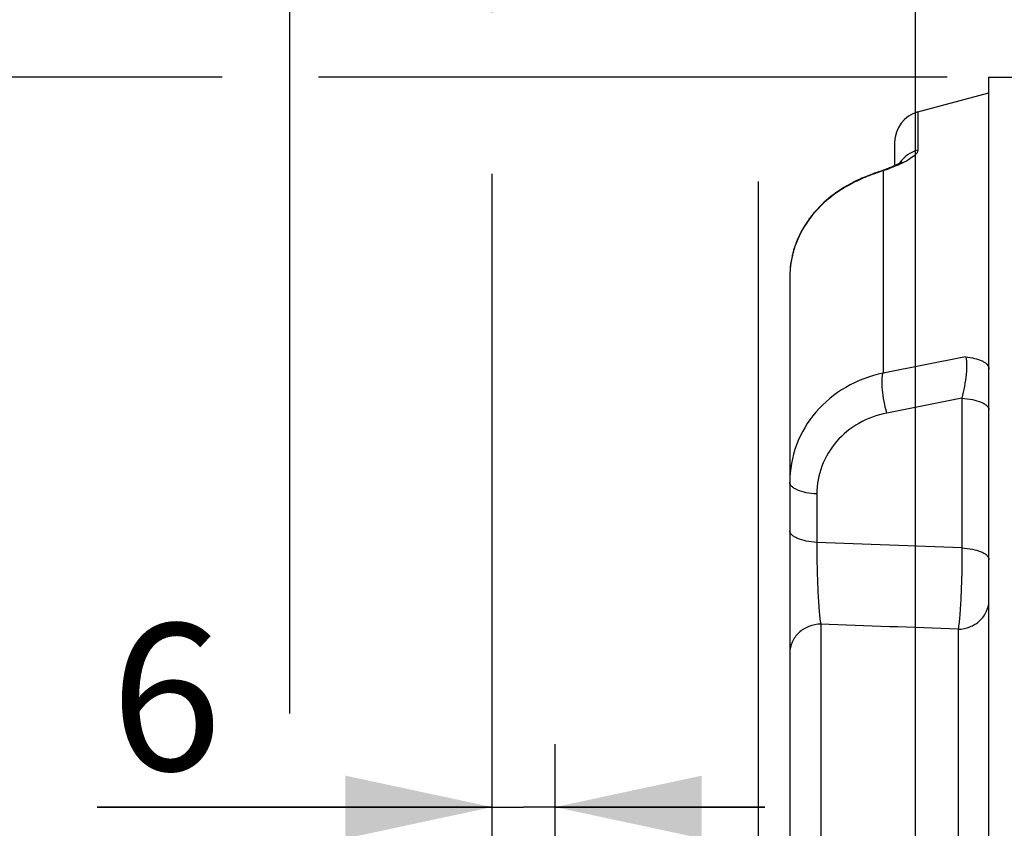
# Model space of a CAD drawing. Units: millimetres. Extents: x 0 to 594, y 0 to 420.
# Drawn here: x 55 to 79, y 314 to 333 of the extents above; entities that cross this region are included whole.
import ezdxf

# ---------------------------------------------------------------- set-up
doc = ezdxf.new("R2010")
doc.units = ezdxf.units.MM
doc.header["$LTSCALE"] = 32.67
doc.layers.get('0').update_dxf_attribs({"linetype": 'CONTINUOUS'})
doc.layers.add('SOLIDES', color=7, linetype='CONTINUOUS')
doc.styles.get("Standard").update_dxf_attribs({"font": 'txt', "width": 0.85})
doc.styles.add('TEXTSTYLE_5', font='gdt', dxfattribs={"width": 0.85})
doc.dimstyles.new('DIMSTYLE_1', dxfattribs={"dimtxt": 3.5, "dimasz": 3.5, "dimexe": 1.5, "dimexo": 1, "dimgap": 0.875, "dimtad": 1, "dimdec": 4, "dimlfac": 4, "dimtxsty": 'STANDARD', "dimblk": '_FILLED', "dimblk1": '_FILLED', "dimblk2": '_FILLED', "dimcen": 0.09, "dimclrt": 5, "dimadec": 0, "dimazin": 0, "dimtp": 0.8, "dimtm": 0.8, "dimtfac": 1, "dimtdec": 4, "dimtofl": 0, "dimtmove": 0, "dimatfit": 3, "dimldrblk": '_FILLED', "dimfxl": 1, "dimtolj": 1, "dimarcsym": 0})
doc.dimstyles.new('DIMSTYLE_4', dxfattribs={"dimtxt": 3.5, "dimasz": 3.5, "dimexe": 1.5, "dimexo": 1, "dimgap": 0.875, "dimtad": 1, "dimdec": 4, "dimlfac": 4, "dimtxsty": 'STANDARD', "dimblk": '_FILLED', "dimblk1": '_FILLED', "dimblk2": '_FILLED', "dimcen": 0.09, "dimclrt": 5, "dimadec": 0, "dimazin": 0, "dimtp": 0.0001, "dimtm": 0.0001, "dimtfac": 1, "dimtdec": 4, "dimtofl": 0, "dimtmove": 0, "dimatfit": 3, "dimldrblk": '_FILLED', "dimfxl": 1, "dimtolj": 1, "dimarcsym": 0})
doc.dimstyles.new('DIMSTYLE_5', dxfattribs={"dimtxt": 3.5, "dimasz": 3.5, "dimexe": 1.5, "dimexo": 1, "dimgap": 0.875, "dimtad": 1, "dimdec": 0, "dimlfac": 4, "dimtxsty": 'STANDARD', "dimblk": '_FILLED', "dimblk1": '_FILLED', "dimblk2": '_FILLED', "dimcen": 0.09, "dimclrt": 5, "dimadec": 0, "dimazin": 0, "dimtp": 0.0001, "dimtm": 0.0001, "dimtfac": 1, "dimtdec": 0, "dimtofl": 0, "dimtmove": 0, "dimatfit": 3, "dimldrblk": '_FILLED', "dimfxl": 1, "dimtolj": 1, "dimarcsym": 0})

# ---------------------------------------------------------------- blocks, each defined once
blk = doc.blocks.new('_FILLED')
at = {"color": 0, "linetype": 'BYBLOCK'}
blk.add_solid([(0, 0), (-1, 0.2143), (-1, -0.2143)], dxfattribs=at)
blk = doc.blocks.new('*D0')
at = {"color": 2, "linetype": 'CONTINUOUS'}
for p, q in [((72.687, 356.668), (72.687, 357.293)), ((190.453, 356.668), (190.453, 357.293)), ((72.687, 333.192), (72.687, 356.668)), ((190.453, 245.735), (190.453, 356.668)), ((72.687, 355.793), (131.57, 355.793)), ((190.453, 355.793), (131.57, 355.793)), ((72.687, 312.486), (72.687, 329.056))]:
    blk.add_line(p, q, dxfattribs=at)
at = {"color": 2, "linetype": 'CONTINUOUS', "xscale": 3.5, "yscale": 3.5, "zscale": 3.5, "rotation": 180}
blk.add_blockref('_FILLED', (72.687, 355.793), dxfattribs=at)
at = {"color": 2, "linetype": 'CONTINUOUS', "xscale": 3.5, "yscale": 3.5, "zscale": 3.5}
blk.add_blockref('_FILLED', (190.453, 355.793), dxfattribs=at)
at = {"color": 5, "linetype": 'CONTINUOUS', "insert": (131.57, 360.168), "char_height": 3.5, "width": 8.925, "attachment_point": 2, "line_spacing_factor": 0.9}
blk.add_mtext('Xg', dxfattribs=at)
blk = doc.blocks.new('*D3')
at = {"color": 2, "linetype": 'CONTINUOUS'}
for p, q in [((59.895, 331.545), (20.012, 331.545)), ((21.512, 331.545), (21.512, 242.42)), ((77.187, 331.545), (62.192, 331.545)), ((21.512, 153.295), (21.512, 242.42)), ((70.036, 153.295), (20.012, 153.295)), ((77.187, 153.295), (73.8, 153.295))]:
    blk.add_line(p, q, dxfattribs=at)
at = {"color": 2, "linetype": 'CONTINUOUS', "xscale": 3.5, "yscale": 3.5, "zscale": 3.5}
for p, rotation in [((21.512, 331.545), 90), ((21.512, 153.295), 270)]:
    blk.add_blockref('_FILLED', p, dxfattribs=dict(at, rotation=rotation))
at = {"color": 5, "linetype": 'CONTINUOUS', "insert": (17.137, 242.42), "char_height": 3.5, "width": 20.3875, "attachment_point": 2, "rotation": 90, "line_spacing_factor": 0.9, "style": 'TEXTSTYLE_5'}
blk.add_mtext('{\\Fgdt;n}\\Ftxt;713', dxfattribs=at)
blk = doc.blocks.new('*D4')
at = {"color": 2, "linetype": 'CONTINUOUS'}
for p, q in [((66.337, 307.848), (66.337, 315.629)), ((67.837, 307.481), (67.837, 315.629)), ((66.337, 314.129), (56.913, 314.129)), ((56.913, 314.129), (67.087, 314.129)), ((72.837, 314.129), (67.087, 314.129)), ((67.837, 314.129), (72.837, 314.129)), ((66.337, 301.76), (66.337, 304.908)), ((67.837, 301.76), (67.837, 304.448))]:
    blk.add_line(p, q, dxfattribs=at)
at = {"color": 2, "linetype": 'CONTINUOUS', "xscale": 3.5, "yscale": 3.5, "zscale": 3.5}
blk.add_blockref('_FILLED', (66.337, 314.129), dxfattribs=at)
at = {"color": 2, "linetype": 'CONTINUOUS', "xscale": 3.5, "yscale": 3.5, "zscale": 3.5, "rotation": 180}
blk.add_blockref('_FILLED', (67.837, 314.129), dxfattribs=at)
at = {"color": 5, "linetype": 'CONTINUOUS', "insert": (59.888, 318.504), "char_height": 3.5, "width": 4.4625, "attachment_point": 3, "line_spacing_factor": 0.9}
blk.add_mtext('6', dxfattribs=at)
blk = doc.blocks.new('*D5')
at = {"color": 2, "linetype": 'CONTINUOUS'}
for p, q in [((72.687, 334.286), (72.687, 339.665)), ((76.437, 311.965), (76.437, 339.665)), ((72.687, 338.165), (67.687, 338.165)), ((67.687, 338.165), (74.562, 338.165)), ((86.653, 338.165), (74.562, 338.165)), ((76.437, 338.165), (86.653, 338.165))]:
    blk.add_line(p, q, dxfattribs=at)
at = {"color": 2, "linetype": 'CONTINUOUS', "xscale": 3.5, "yscale": 3.5, "zscale": 3.5}
blk.add_blockref('_FILLED', (72.687, 338.165), dxfattribs=at)
at = {"color": 2, "linetype": 'CONTINUOUS', "xscale": 3.5, "yscale": 3.5, "zscale": 3.5, "rotation": 180}
blk.add_blockref('_FILLED', (76.437, 338.165), dxfattribs=at)
at = {"color": 5, "linetype": 'CONTINUOUS', "insert": (80.703, 342.54), "char_height": 3.5, "width": 8.925, "attachment_point": 1, "line_spacing_factor": 0.9}
blk.add_mtext('15', dxfattribs=at)
blk = doc.blocks.new('*D7')
at = {"color": 2, "linetype": 'CONTINUOUS'}
for p, q in [((66.337, 333.1), (66.337, 367.795)), ((72.687, 333.157), (72.687, 367.795)), ((66.337, 366.295), (46.501, 366.295)), ((46.501, 366.295), (69.512, 366.295)), ((77.687, 366.295), (69.512, 366.295)), ((72.687, 366.295), (77.687, 366.295)), ((66.337, 307.76), (66.337, 329.24))]:
    blk.add_line(p, q, dxfattribs=at)
at = {"color": 2, "linetype": 'CONTINUOUS', "xscale": 3.5, "yscale": 3.5, "zscale": 3.5}
blk.add_blockref('_FILLED', (66.337, 366.295), dxfattribs=at)
at = {"color": 2, "linetype": 'CONTINUOUS', "xscale": 3.5, "yscale": 3.5, "zscale": 3.5, "rotation": 180}
blk.add_blockref('_FILLED', (72.687, 366.295), dxfattribs=at)
at = {"color": 5, "linetype": 'CONTINUOUS', "insert": (58.401, 370.67), "char_height": 3.5, "width": 17.85, "attachment_point": 3, "line_spacing_factor": 0.9}
blk.add_mtext('25,4', dxfattribs=at)
blk = doc.blocks.new('*D9')
at = {"color": 2, "linetype": 'CONTINUOUS'}
for p, q in [((72.687, 342.543), (72.687, 387.795)), ((336.762, 368.798), (336.762, 387.795)), ((72.687, 386.295), (204.724, 386.295)), ((336.762, 386.295), (204.724, 386.295)), ((336.762, 255.552), (336.762, 363.823))]:
    blk.add_line(p, q, dxfattribs=at)
at = {"color": 2, "linetype": 'CONTINUOUS', "xscale": 3.5, "yscale": 3.5, "zscale": 3.5, "rotation": 180}
blk.add_blockref('_FILLED', (72.687, 386.295), dxfattribs=at)
at = {"color": 2, "linetype": 'CONTINUOUS', "xscale": 3.5, "yscale": 3.5, "zscale": 3.5}
blk.add_blockref('_FILLED', (336.762, 386.295), dxfattribs=at)
at = {"color": 5, "linetype": 'CONTINUOUS', "insert": (204.724, 390.67), "char_height": 3.5, "width": 17.85, "attachment_point": 2, "line_spacing_factor": 0.9}
blk.add_mtext('1056', dxfattribs=at)
blk = doc.blocks.new('*D31')
at = {"color": 2, "linetype": 'CONTINUOUS'}
for p, q in [((61.512, 369.212), (61.512, 377.795)), ((72.687, 351.69), (72.687, 377.795)), ((61.512, 376.295), (43.087, 376.295)), ((43.087, 376.295), (67.099, 376.295)), ((77.687, 376.295), (67.099, 376.295)), ((72.687, 376.295), (77.687, 376.295)), ((61.512, 316.365), (61.512, 363.369)), ((61.512, 302.151), (61.512, 311.586)), ((61.512, 252.507), (61.512, 298.842))]:
    blk.add_line(p, q, dxfattribs=at)
at = {"color": 2, "linetype": 'CONTINUOUS', "xscale": 3.5, "yscale": 3.5, "zscale": 3.5}
blk.add_blockref('_FILLED', (61.512, 376.295), dxfattribs=at)
at = {"color": 2, "linetype": 'CONTINUOUS', "xscale": 3.5, "yscale": 3.5, "zscale": 3.5, "rotation": 180}
blk.add_blockref('_FILLED', (72.687, 376.295), dxfattribs=at)
at = {"color": 5, "linetype": 'CONTINUOUS', "insert": (54.987, 380.67), "char_height": 3.5, "width": 17.85, "attachment_point": 3, "line_spacing_factor": 0.9}
blk.add_mtext('44,7', dxfattribs=at)

msp = doc.modelspace()

# ---------------------------------------------------------------- linework, layer by layer
at = {"color": 7, "linetype": 'CONTINUOUS'}
for p, q in [((76.492676, 330.716558), (78.18679, 331.170495)), ((75.93679, 329.992114), (75.93679, 329.4317)), ((75.615143, 329.306917), (75.552845, 329.285708)), ((75.645195, 329.317264), (75.615061, 329.307046)), ((75.615405, 329.307004), (75.615143, 329.306917)), ((75.675789, 329.327888), (75.643705, 329.316759)), ((75.705429, 329.338442), (75.673057, 329.326929)), ((75.734158, 329.348938), (75.702767, 329.337484)), ((75.762168, 329.359439), (75.731555, 329.347976)), ((75.789424, 329.369925), (75.759621, 329.358473)), ((75.815842, 329.380351), (75.786931, 329.368955)), ((75.841491, 329.390724), (75.813401, 329.379376)), ((75.866371, 329.401034), (75.839117, 329.389754)), ((75.890429, 329.411248), (75.864075, 329.400071)), ((75.913628, 329.421347), (75.888219, 329.410299)), ((75.935926, 329.431304), (75.911523, 329.42042)), ((75.957278, 329.441096), (75.933944, 329.430408)), ((74.95032, 329.035329), (74.871708, 328.99451)), ((74.990056, 329.054949), (74.947349, 329.033837)), ((74.989944, 329.054895), (74.990056, 329.054949)), ((75.076236, 329.09589), (75.03207, 329.075293)), ((75.117209, 329.114499), (75.072827, 329.094345)), ((75.401268, 329.230899), (75.357977, 329.21435)), ((75.440294, 329.245525), (75.397596, 329.229548)), ((75.478635, 329.259557), (75.436599, 329.244188)), ((75.47612, 329.258636), (75.474941, 329.258217)), ((74.584973, 328.820366), (74.513242, 328.769712)), ((74.655433, 328.867168), (74.582422, 328.818616)), ((74.727007, 328.911916), (74.652811, 328.865474)), ((74.80004, 328.954861), (74.724312, 328.910279)), ((74.874579, 328.996047), (74.797262, 328.953276)), ((74.315326, 328.612158), (74.24893, 328.552604)), ((74.380922, 328.667507), (74.313068, 328.61019)), ((74.447782, 328.720647), (74.378587, 328.66559)), ((74.515721, 328.771519), (74.445372, 328.718783)), ((74.06589, 328.366927), (74.005473, 328.297258)), ((74.126189, 328.431967), (74.063995, 328.364814)), ((74.188029, 328.494572), (74.124194, 328.429882)), ((74.251107, 328.554618), (74.18594, 328.492519)), ((73.895601, 328.15666), (73.841795, 328.079808)), ((73.950403, 328.229254), (73.894039, 328.154515)), ((74.007263, 328.299391), (73.948725, 328.227111)), ((73.746543, 327.926784), (73.701189, 327.844174)), ((73.793543, 328.005339), (73.745304, 327.924624)), ((73.843244, 328.081958), (73.792201, 328.003184)), ((73.62278, 327.680006), (73.586917, 327.592071)), ((73.661019, 327.764057), (73.621827, 327.677793)), ((73.702329, 327.846345), (73.659973, 327.761868)), ((73.527951, 327.418172), (73.502856, 327.325892)), ((73.55612, 327.506984), (73.527285, 327.415908)), ((73.587776, 327.594305), (73.555358, 327.504733)), ((73.482633, 327.237194), (73.465231, 327.143005)), ((73.503423, 327.328162), (73.482165, 327.234921)), ((73.44311, 326.958476), (73.437873, 326.862558)), ((73.452387, 327.052351), (73.442939, 326.956248)), ((73.465601, 327.145274), (73.452116, 327.050097)), ((73.437895, 326.863816), (73.436713, 326.794943)), ((73.436791, 326.794739), (73.43679, 157.245234))]:
    msp.add_line(p, q, dxfattribs=at)
at = {"color": 9, "linetype": 'CONTINUOUS'}
for p, q in [((76.492676, 330.716558), (76.492676, 329.806911)), ((75.660333, 329.311017), (75.660333, 324.483971)), ((77.630901, 324.871742), (75.660333, 324.483971)), ((77.54117, 323.884002), (75.750067, 323.530738)), ((77.54117, 323.884002), (77.54117, 320.313576)), ((74.08241, 321.600229), (74.08241, 320.445872)), ((74.173701, 318.494914), (74.173701, 310.42579)), ((77.449879, 318.372654), (77.449879, 311.838377))]:
    msp.add_line(p, q, dxfattribs=at)
at = {"color": 7, "linetype": 'CONTINUOUS'}
for points in [[(76.111854, 329.525437), (76.112132, 329.525659), (76.11181, 329.525416), (76.11005, 329.524124), (76.106673, 329.521751), (76.101511, 329.518277), (76.094277, 329.513605), (76.085006, 329.507851), (76.074083, 329.501324), (76.061472, 329.494058), (76.047101, 329.486069), (76.031438, 329.477662), (76.014692, 329.468978), (75.996729, 329.459973), (75.977579, 329.45067), (75.957278, 329.441096)], [(75.552845, 329.285708), (75.516198, 329.272942), (75.478635, 329.259557)], [(75.035385, 329.076842), (74.994732, 329.05741), (74.989867, 329.055053)], [(75.361613, 329.215731), (75.321399, 329.200051), (75.280808, 329.183905), (75.240027, 329.167309), (75.199156, 329.150224), (75.158204, 329.132619), (75.113721, 329.112954)]]:
    msp.add_lwpolyline(points, dxfattribs=at)
msp.add_arc((76.68679, 329.992114), 0.75, 105, 180, dxfattribs=at)
at = {"color": 9, "linetype": 'CONTINUOUS'}
for centre, radius, start, end in [((76.683945, 329.082164), 0.749561, 104.7839654, 146.8932733), ((77.41175, 323.81169), 5.771487, 107.6655535, 108.7313889), ((76.829695, 325.28834), 4.182909, 115.3770367, 116.7889522)]:
    msp.add_arc(centre, radius, start, end, dxfattribs=at)
for points, knots in [([(76.492676, 329.806911), (76.492677, 329.784622), (76.46788, 329.72893), (76.387454, 329.651714), (76.248685, 329.558704), (76.131121, 329.499758), (76.060627, 329.467377)], [0, 0, 0, 0, 0.118174526, 0.303893478, 0.588697284, 1, 1, 1, 1]), ([(75.558341, 329.277487), (75.513619, 329.262288), (75.336877, 329.200032), (75.163639, 329.127695), (75.037012, 329.067628)], [0, 0, 0, 0, 0.252073007, 1, 1, 1, 1]), ([(76.060627, 329.467377), (76.031943, 329.454201), (75.90074, 329.396565), (75.766211, 329.346672), (75.660333, 329.311017)], [0, 0, 0, 0, 0.220297705, 1, 1, 1, 1]), ([(77.630905, 324.871741), (77.638856, 324.851077), (77.64949, 324.798459), (77.658779, 324.661546), (77.645632, 324.447222), (77.606043, 324.169986), (77.564958, 323.978149), (77.54117, 323.884003)], [0, 0, 0, 0, 0.066455786, 0.159565806, 0.411831131, 0.708538106, 1, 1, 1, 1]), ([(75.660333, 324.483971), (75.350136, 324.418823), (74.752621, 324.193953), (74.0219, 323.592668), (73.545443, 322.790961), (73.436813, 322.180326), (73.43679, 321.87845)], [0, 0, 0, 0, 0.257509435, 0.508529088, 0.754747678, 1, 1, 1, 1]), ([(75.750067, 323.530738), (75.724357, 323.622224), (75.681995, 323.806282), (75.643404, 324.071187), (75.632475, 324.274823), (75.642169, 324.407879), (75.652771, 324.461531), (75.660349, 324.483915)], [0, 0, 0, 0, 0.295245196, 0.585805316, 0.831228574, 0.92657744, 1, 1, 1, 1]), ([(77.54117, 323.884002), (77.626191, 323.879526), (77.783156, 323.861138), (77.964888, 323.810967), (78.078348, 323.754136), (78.138031, 323.709512), (78.176957, 323.660328), (78.18679, 323.622917), (78.18679, 323.605782)], [0, 0, 0, 0, 0.342294398, 0.633598824, 0.752109432, 0.850647896, 0.931107146, 1, 1, 1, 1]), ([(75.750067, 323.530738), (75.518213, 323.485029), (75.070928, 323.322849), (74.522063, 322.879533), (74.163712, 322.282518), (74.082444, 321.826189), (74.08241, 321.600229)], [0, 0, 0, 0, 0.25734446, 0.507865935, 0.753934417, 1, 1, 1, 1]), ([(74.08241, 321.600229), (73.997389, 321.604705), (73.840423, 321.623093), (73.658692, 321.673264), (73.545231, 321.730095), (73.485548, 321.774719), (73.446623, 321.823904), (73.43679, 321.861314), (73.43679, 321.87845)], [0, 0, 0, 0, 0.342294395, 0.633598817, 0.752109424, 0.850647886, 0.931107134, 1, 1, 1, 1]), ([(74.08241, 320.445872), (73.997389, 320.450348), (73.840423, 320.468735), (73.658692, 320.518907), (73.545231, 320.575737), (73.485548, 320.620361), (73.446623, 320.669546), (73.43679, 320.706957), (73.43679, 320.724092)], [0, 0, 0, 0, 0.342294391, 0.633598813, 0.75210942, 0.850647886, 0.93110714, 1, 1, 1, 1]), ([(74.082409, 320.445868), (74.080782, 320.25402), (74.08357, 319.87136), (74.100495, 319.328087), (74.128924, 318.869466), (74.154797, 318.601377), (74.1737, 318.494934)], [0, 0, 0, 0, 0.29448142, 0.587317414, 0.834062561, 1, 1, 1, 1]), ([(77.54117, 320.313576), (77.542686, 320.124055), (77.539858, 319.745372), (77.523049, 319.206116), (77.494758, 318.748501), (77.468897, 318.479766), (77.449879, 318.372654)], [0, 0, 0, 0, 0.292407091, 0.584208546, 0.8321603, 1, 1, 1, 1]), ([(77.54117, 320.313576), (77.626191, 320.3091), (77.783156, 320.290712), (77.964888, 320.24054), (78.078348, 320.18371), (78.138031, 320.139086), (78.176957, 320.089901), (78.18679, 320.052491), (78.18679, 320.035355)], [0, 0, 0, 0, 0.342294397, 0.633598822, 0.75210943, 0.850647894, 0.931107145, 1, 1, 1, 1]), ([(77.449879, 318.372654), (77.546017, 318.374199), (77.737514, 318.411464), (77.981868, 318.56371), (78.147463, 318.791529), (78.18679, 318.974002), (78.18679, 319.063131)], [0, 0, 0, 0, 0.259447757, 0.513378283, 0.759501279, 1, 1, 1, 1]), ([(74.173701, 318.494914), (74.077554, 318.493365), (73.885984, 318.455989), (73.641616, 318.303331), (73.476081, 318.074978), (73.43679, 317.89217), (73.43679, 317.802846)], [0, 0, 0, 0, 0.259186663, 0.513005793, 0.759234658, 1, 1, 1, 1])]:
    msp.add_open_spline(points, degree=3, knots=knots, dxfattribs=at)
for points in [[(75.660402, 329.310762), (75.645484, 329.312761), (75.629683, 329.311764), (75.615405, 329.307004)], [(74.944541, 329.022125), (74.957679, 329.035383), (74.97316, 329.046731), (74.989944, 329.054895)], [(77.54117, 320.313576), (76.388266, 320.358107), (75.235346, 320.402206), (74.08241, 320.445872)], [(77.449879, 318.372654), (76.357834, 318.413789), (75.265774, 318.454543), (74.173701, 318.494914)]]:
    msp.add_open_spline(points, degree=3, dxfattribs=at)
at = {"color": 7, "linetype": 'CONTINUOUS'}
for points, knots in [([(74.944435, 329.022309), (74.691055, 328.894316), (74.245852, 328.590507), (73.762736, 328.00907), (73.494515, 327.400565), (73.437003, 326.988805), (73.436791, 326.794738)], [0, 0, 0, 0, 0.301774726, 0.564229451, 0.793694398, 1, 1, 1, 1]), ([(77.630901, 324.871742), (77.702459, 324.861828), (77.835183, 324.839988), (77.990733, 324.794174), (78.089333, 324.740537), (78.143474, 324.694717), (78.178958, 324.639796), (78.186791, 324.598265), (78.18679, 324.577997)], [0, 0, 0, 0, 0.321047333, 0.597843943, 0.714881476, 0.817638878, 0.909928153, 1, 1, 1, 1])]:
    msp.add_open_spline(points, degree=3, knots=knots, dxfattribs=at)
at = {"layer": 'SOLIDES', "color": 7, "linetype": 'CONTINUOUS'}
for p, q in [((78.18679, 244.255495), (78.18679, 331.546546)), ((78.18679, 331.545495), (86.095766, 331.545495))]:
    msp.add_line(p, q, dxfattribs=at)

# ---------------------------------------------------------------- dimensions: what is measured, and where the dimension line sits
at = {"color": 2, "linetype": 'CONTINUOUS'}
for base, p1, p2, dimstyle, picture, middle in [((336.76179, 386.295495), (72.68679, 341.542511), (336.76179, 254.55157), 'DIMSTYLE_5', '*D9', (205.096165, 386.295495)), ((72.68679, 376.295495), (61.51179, 251.506819), (72.68679, 350.690111), 'DIMSTYLE_4', '*D31', (49.037101, 376.295495)), ((72.68679, 366.295495), (66.33679, 306.759895), (72.68679, 332.157311), 'DIMSTYLE_4', '*D7', (52.544394, 366.295495))]:
    dim = msp.add_linear_dim(base=base, p1=p1, p2=p2, dimstyle=dimstyle, dxfattribs=at)
    dim.commit()
    dim.dimension.update_dxf_attribs({"geometry": picture, "text_midpoint": middle, "dimtype": 160})
for base, p1, p2, angle, text, dimstyle, picture, middle in [((72.68679, 355.792732), (190.45341, 244.734999), (72.68679, 311.486111), 180, 'Xg', 'DIMSTYLE_1', '*D0', (131.570098, 355.792732)), ((21.51179, 153.295495), (78.18679, 331.545495), (78.18679, 153.295495), 270, '%%c<>', 'DIMSTYLE_4', '*D3', (21.51179, 242.420495))]:
    dim = msp.add_linear_dim(base=base, p1=p1, p2=p2, angle=angle, text=text, dimstyle=dimstyle, dxfattribs=at)
    dim.commit()
    dim.dimension.update_dxf_attribs({"geometry": picture, "text_midpoint": middle, "dimtype": 160})
for base, p1, p2, picture, middle in [((72.68679, 338.16545), (76.43679, 310.965364), (72.68679, 333.285911), '*D5', (84.142716, 338.16545)), ((66.33679, 314.129442), (67.83679, 300.760495), (66.33679, 300.760495), '*D4', (58.400689, 314.129442))]:
    dim = msp.add_linear_dim(base=base, p1=p1, p2=p2, angle=180, dimstyle='DIMSTYLE_4', dxfattribs=at)
    dim.commit()
    dim.dimension.update_dxf_attribs({"geometry": picture, "text_midpoint": middle, "dimtype": 160})

doc.saveas('drawing.dxf')
